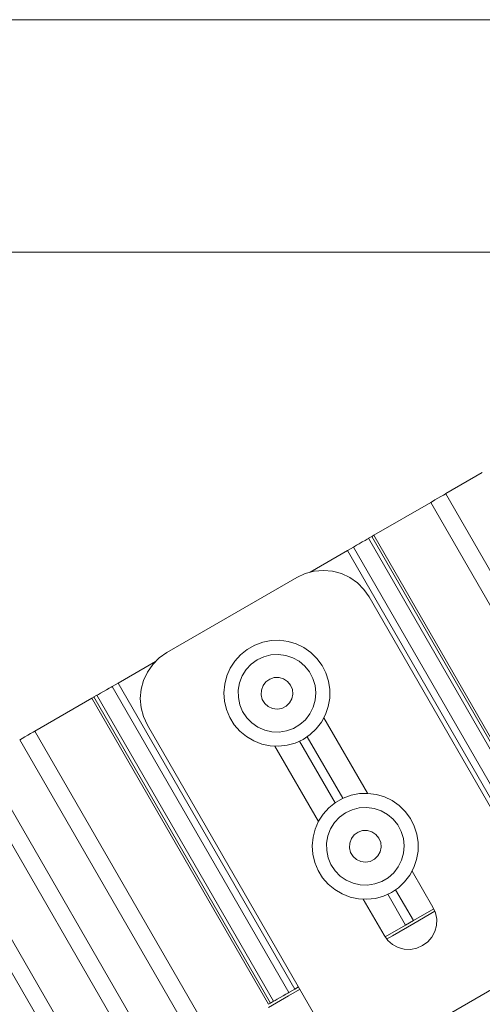
# Model space of a CAD drawing. Units: inches. Extents: x 262 to 428, y 206 to 395.
# Drawn here: x 325 to 352, y 339 to 395 of the extents above; entities that cross this region are included whole.
import ezdxf

# ---------------------------------------------------------------- set-up
doc = ezdxf.new("R2010")
doc.units = ezdxf.units.IN
doc.header["$MEASUREMENT"] = 0
doc.layers.add('Layer 1', color=7, linetype='Continuous')

msp = doc.modelspace()

# ---------------------------------------------------------------- linework, layer by layer
at = {"layer": 'Layer 1', "color": 7, "lineweight": 5, "true_color": 0xffffff}
for points in [[(265.72, 395.207), (370.18, 395.207)], [(277.425, 382.058), (369.714, 382.058)], [(349.62, 368.387), (351.679, 369.575)], [(349.62, 368.387), (351.679, 369.575)], [(348.767, 367.894), (348.859, 367.947), (348.999, 368.028), (349.166, 368.124), (349.335, 368.222), (349.481, 368.306), (349.581, 368.364), (349.62, 368.387), (349.62, 368.387)], [(348.767, 367.894), (348.859, 367.947), (348.999, 368.028), (349.166, 368.124), (349.335, 368.222), (349.481, 368.306), (349.581, 368.364), (349.62, 368.387), (349.62, 368.387)], [(359.62, 351.066), (349.621, 368.386)], [(359.62, 351.066), (349.621, 368.386)], [(345.542, 366.032), (348.767, 367.894)], [(345.542, 366.032), (348.767, 367.894)], [(348.767, 367.894), (358.767, 350.573)], [(348.767, 367.894), (358.767, 350.573)], [(344.385, 365.364), (344.446, 365.399), (344.562, 365.466), (344.715, 365.555), (344.883, 365.652), (345.04, 365.742), (345.163, 365.813), (345.233, 365.853), (345.245, 365.86)], [(344.385, 365.364), (344.446, 365.399), (344.562, 365.466), (344.715, 365.555), (344.883, 365.652), (345.04, 365.742), (345.163, 365.813), (345.233, 365.853), (345.245, 365.86)], [(345.245, 365.86), (345.418, 365.96)], [(345.245, 365.86), (345.418, 365.96)], [(355.245, 348.54), (345.245, 365.86)], [(355.245, 348.54), (345.245, 365.86)], [(345.418, 365.96), (345.426, 365.965), (345.467, 365.989), (345.542, 366.032)], [(345.418, 365.96), (345.426, 365.965), (345.467, 365.989), (345.542, 366.032)], [(345.418, 365.96), (355.418, 348.64)], [(345.418, 365.96), (355.418, 348.64)], [(345.542, 366.032), (355.541, 348.711)], [(345.542, 366.032), (355.541, 348.711)], [(341.935, 363.949), (344.051, 365.171)], [(341.935, 363.949), (344.051, 365.171)], [(344.051, 365.171), (344.385, 365.364)], [(344.051, 365.171), (344.385, 365.364)], [(344.051, 365.171), (354.051, 347.851)], [(344.051, 365.171), (354.051, 347.851)], [(344.385, 365.364), (354.385, 348.044)], [(344.385, 365.364), (354.385, 348.044)], [(345.279, 362.544), (344.98, 362.972), (344.61, 363.342), (344.181, 363.642), (343.707, 363.863), (343.202, 363.998), (342.681, 364.044), (342.161, 363.998), (341.655, 363.863), (341.181, 363.642)], [(345.279, 362.544), (344.98, 362.972), (344.61, 363.342), (344.181, 363.642), (343.707, 363.863), (343.202, 363.998), (342.681, 364.044), (342.161, 363.998), (341.655, 363.863), (341.181, 363.642)], [(341.181, 363.642), (333.82, 359.392)], [(341.181, 363.642), (333.82, 359.392)], [(355.029, 345.656), (345.279, 362.544)], [(355.029, 345.656), (345.279, 362.544)], [(339.666, 354.117), (339.194, 354.218), (338.744, 354.393), (338.328, 354.639), (337.957, 354.948), (337.64, 355.312), (337.386, 355.723), (337.201, 356.169), (337.09, 356.639), (337.056, 357.12), (337.099, 357.601), (337.22, 358.069), (337.413, 358.511), (337.675, 358.916), (337.999, 359.275), (338.376, 359.577), (338.796, 359.814), (339.249, 359.98), (339.723, 360.073), (340.206, 360.087), (340.684, 360.025), (341.147, 359.886), (341.581, 359.675), (341.976, 359.396), (342.321, 359.059), (342.607, 358.67), (342.827, 358.24), (342.976, 357.781), (343.048, 357.304), (343.044, 356.821), (342.962, 356.345), (342.804, 355.889), (342.576, 355.463), (342.282, 355.08), (341.931, 354.749), (341.531, 354.478), (341.093, 354.276), (340.628, 354.146), (340.148, 354.093), (339.666, 354.117)], [(339.666, 354.117), (339.194, 354.218), (338.744, 354.393), (338.328, 354.639), (337.957, 354.948), (337.64, 355.312), (337.386, 355.723), (337.201, 356.169), (337.09, 356.639), (337.056, 357.12), (337.099, 357.601), (337.22, 358.069), (337.413, 358.511), (337.675, 358.916), (337.999, 359.275), (338.376, 359.577), (338.796, 359.814), (339.249, 359.98), (339.723, 360.073), (340.206, 360.087), (340.684, 360.025), (341.147, 359.886), (341.581, 359.675), (341.976, 359.396), (342.321, 359.059), (342.607, 358.67), (342.827, 358.24), (342.976, 357.781), (343.048, 357.304), (343.044, 356.821), (342.962, 356.345), (342.804, 355.889), (342.576, 355.463), (342.282, 355.08), (341.931, 354.749), (341.531, 354.478), (341.093, 354.276), (340.628, 354.146), (340.148, 354.093), (339.666, 354.117)], [(333.82, 359.392), (333.392, 359.092), (333.022, 358.722), (332.722, 358.294), (332.501, 357.82), (332.366, 357.315), (332.32, 356.794), (332.366, 356.273), (332.501, 355.768), (332.722, 355.294)], [(333.82, 359.392), (333.392, 359.092), (333.022, 358.722), (332.722, 358.294), (332.501, 357.82), (332.366, 357.315), (332.32, 356.794), (332.366, 356.273), (332.501, 355.768), (332.722, 355.294)], [(331.061, 357.671), (333.177, 358.893)], [(331.061, 357.671), (333.177, 358.893)], [(339.77, 354.91), (340.188, 354.895), (340.601, 354.96), (340.994, 355.101), (341.354, 355.315), (341.667, 355.592), (341.921, 355.924), (342.108, 356.299), (342.221, 356.701), (342.256, 357.118), (342.211, 357.534), (342.088, 357.934), (341.892, 358.303), (341.629, 358.629), (341.31, 358.899), (340.945, 359.103), (340.548, 359.235), (340.134, 359.29), (339.716, 359.264), (339.311, 359.161), (338.932, 358.983), (338.595, 358.736), (338.31, 358.43), (338.088, 358.075), (337.938, 357.685), (337.864, 357.273), (337.869, 356.855), (337.953, 356.445), (338.113, 356.059), (338.343, 355.71), (338.636, 355.411), (338.979, 355.173), (339.362, 355.003), (339.77, 354.91)], [(339.77, 354.91), (340.188, 354.895), (340.601, 354.96), (340.994, 355.101), (341.354, 355.315), (341.667, 355.592), (341.921, 355.924), (342.108, 356.299), (342.221, 356.701), (342.256, 357.118), (342.211, 357.534), (342.088, 357.934), (341.892, 358.303), (341.629, 358.629), (341.31, 358.899), (340.945, 359.103), (340.548, 359.235), (340.134, 359.29), (339.716, 359.264), (339.311, 359.161), (338.932, 358.983), (338.595, 358.736), (338.31, 358.43), (338.088, 358.075), (337.938, 357.685), (337.864, 357.273), (337.869, 356.855), (337.953, 356.445), (338.113, 356.059), (338.343, 355.71), (338.636, 355.411), (338.979, 355.173), (339.362, 355.003), (339.77, 354.91)], [(340.173, 357.983), (339.905, 357.978), (339.65, 357.894), (339.431, 357.739), (339.268, 357.526), (339.175, 357.275), (339.16, 357.007), (339.224, 356.746), (339.363, 356.517), (339.563, 356.338), (339.807, 356.226), (340.073, 356.191), (340.337, 356.236), (340.577, 356.357), (340.77, 356.543), (340.9, 356.778), (340.954, 357.041), (340.929, 357.308), (340.827, 357.556), (340.655, 357.762), (340.431, 357.909), (340.173, 357.983)], [(340.173, 357.983), (339.905, 357.978), (339.65, 357.894), (339.431, 357.739), (339.268, 357.526), (339.175, 357.275), (339.16, 357.007), (339.224, 356.746), (339.363, 356.517), (339.563, 356.338), (339.807, 356.226), (340.073, 356.191), (340.337, 356.236), (340.577, 356.357), (340.77, 356.543), (340.9, 356.778), (340.954, 357.041), (340.929, 357.308), (340.827, 357.556), (340.655, 357.762), (340.431, 357.909), (340.173, 357.983)], [(329.867, 356.982), (329.879, 356.989), (329.949, 357.029), (330.071, 357.1), (330.229, 357.191), (330.397, 357.288), (330.55, 357.376), (330.666, 357.443), (330.727, 357.478)], [(329.867, 356.982), (329.879, 356.989), (329.949, 357.029), (330.071, 357.1), (330.229, 357.191), (330.397, 357.288), (330.55, 357.376), (330.666, 357.443), (330.727, 357.478)], [(330.727, 357.478), (331.061, 357.671)], [(330.727, 357.478), (331.061, 357.671)], [(330.727, 357.478), (340.726, 340.158)], [(330.727, 357.478), (340.726, 340.158)], [(331.061, 357.671), (341.061, 340.351)], [(331.061, 357.671), (341.061, 340.351)], [(326.345, 354.949), (329.57, 356.811)], [(326.345, 354.949), (329.57, 356.811)], [(329.57, 356.811), (329.644, 356.853), (329.685, 356.877), (329.694, 356.882)], [(329.57, 356.811), (329.644, 356.853), (329.685, 356.877), (329.694, 356.882)], [(329.57, 356.811), (339.57, 339.49)], [(329.57, 356.811), (339.57, 339.49)], [(329.694, 356.882), (329.867, 356.982)], [(329.694, 356.882), (329.867, 356.982)], [(339.694, 339.562), (329.694, 356.882)], [(339.694, 339.562), (329.694, 356.882)], [(329.867, 356.982), (339.867, 339.662)], [(329.867, 356.982), (339.867, 339.662)], [(345.173, 351.429), (342.71, 355.693)], [(345.173, 351.429), (342.71, 355.693)], [(325.491, 354.456), (325.492, 354.456), (325.531, 354.479), (325.631, 354.537), (325.777, 354.621), (325.946, 354.718), (326.113, 354.815), (326.253, 354.896), (326.345, 354.949)], [(325.491, 354.456), (325.492, 354.456), (325.531, 354.479), (325.631, 354.537), (325.777, 354.621), (325.946, 354.718), (326.113, 354.815), (326.253, 354.896), (326.345, 354.949)], [(326.345, 354.949), (336.345, 337.628)], [(326.345, 354.949), (336.345, 337.628)], [(342.472, 338.406), (332.722, 355.294)], [(342.472, 338.406), (332.722, 355.294)], [(325.491, 354.456), (335.491, 337.135)], [(325.491, 354.456), (335.491, 337.135)], [(341.331, 354.376), (343.342, 350.893)], [(341.331, 354.376), (343.342, 350.893)], [(341.77, 354.629), (343.781, 351.146)], [(341.77, 354.629), (343.781, 351.146)], [(339.939, 354.093), (342.402, 349.829)], [(339.939, 354.093), (342.402, 349.829)], [(323.433, 353.267), (333.432, 335.946)], [(323.433, 353.267), (333.432, 335.946)], [(322.589, 352.78), (332.589, 335.46)], [(322.589, 352.78), (332.589, 335.46)], [(320.255, 351.432), (330.254, 334.112)], [(320.255, 351.432), (330.254, 334.112)], [(344.666, 345.456), (344.194, 345.558), (343.744, 345.733), (343.328, 345.978), (342.957, 346.287), (342.64, 346.652), (342.386, 347.063), (342.201, 347.508), (342.09, 347.978), (342.056, 348.46), (342.099, 348.941), (342.22, 349.408), (342.413, 349.851), (342.675, 350.256), (342.999, 350.614), (343.376, 350.916), (343.796, 351.153), (344.249, 351.32), (344.723, 351.412), (345.206, 351.427), (345.684, 351.364), (346.147, 351.225), (346.581, 351.014), (346.976, 350.736), (347.321, 350.398), (347.607, 350.01), (347.827, 349.58), (347.976, 349.121), (348.048, 348.643), (348.044, 348.16), (347.962, 347.685), (347.804, 347.228), (347.576, 346.803), (347.282, 346.42), (346.931, 346.089), (346.531, 345.818), (346.093, 345.616), (345.628, 345.486), (345.148, 345.432), (344.666, 345.456)], [(344.666, 345.456), (344.194, 345.558), (343.744, 345.733), (343.328, 345.978), (342.957, 346.287), (342.64, 346.652), (342.386, 347.063), (342.201, 347.508), (342.09, 347.978), (342.056, 348.46), (342.099, 348.941), (342.22, 349.408), (342.413, 349.851), (342.675, 350.256), (342.999, 350.614), (343.376, 350.916), (343.796, 351.153), (344.249, 351.32), (344.723, 351.412), (345.206, 351.427), (345.684, 351.364), (346.147, 351.225), (346.581, 351.014), (346.976, 350.736), (347.321, 350.398), (347.607, 350.01), (347.827, 349.58), (347.976, 349.121), (348.048, 348.643), (348.044, 348.16), (347.962, 347.685), (347.804, 347.228), (347.576, 346.803), (347.282, 346.42), (346.931, 346.089), (346.531, 345.818), (346.093, 345.616), (345.628, 345.486), (345.148, 345.432), (344.666, 345.456)], [(319.44, 350.962), (329.44, 333.642)], [(319.44, 350.962), (329.44, 333.642)], [(344.77, 346.25), (345.188, 346.235), (345.601, 346.299), (345.994, 346.441), (346.354, 346.654), (346.667, 346.932), (346.921, 347.264), (347.108, 347.638), (347.221, 348.041), (347.256, 348.458), (347.211, 348.874), (347.088, 349.274), (346.892, 349.643), (346.629, 349.968), (346.31, 350.238), (345.945, 350.443), (345.548, 350.575), (345.134, 350.629), (344.716, 350.604), (344.311, 350.501), (343.932, 350.322), (343.595, 350.076), (343.31, 349.77), (343.088, 349.415), (342.938, 349.024), (342.864, 348.613), (342.869, 348.195), (342.953, 347.785), (343.113, 347.399), (343.343, 347.05), (343.636, 346.75), (343.979, 346.512), (344.362, 346.343), (344.77, 346.25)], [(344.77, 346.25), (345.188, 346.235), (345.601, 346.299), (345.994, 346.441), (346.354, 346.654), (346.667, 346.932), (346.921, 347.264), (347.108, 347.638), (347.221, 348.041), (347.256, 348.458), (347.211, 348.874), (347.088, 349.274), (346.892, 349.643), (346.629, 349.968), (346.31, 350.238), (345.945, 350.443), (345.548, 350.575), (345.134, 350.629), (344.716, 350.604), (344.311, 350.501), (343.932, 350.322), (343.595, 350.076), (343.31, 349.77), (343.088, 349.415), (342.938, 349.024), (342.864, 348.613), (342.869, 348.195), (342.953, 347.785), (343.113, 347.399), (343.343, 347.05), (343.636, 346.75), (343.979, 346.512), (344.362, 346.343), (344.77, 346.25)], [(345.173, 349.323), (344.905, 349.318), (344.65, 349.234), (344.431, 349.079), (344.268, 348.866), (344.175, 348.614), (344.16, 348.346), (344.224, 348.086), (344.363, 347.856), (344.563, 347.678), (344.807, 347.566), (345.073, 347.531), (345.337, 347.576), (345.577, 347.697), (345.77, 347.883), (345.9, 348.118), (345.954, 348.381), (345.929, 348.648), (345.827, 348.896), (345.655, 349.102), (345.431, 349.249), (345.173, 349.323)], [(345.173, 349.323), (344.905, 349.318), (344.65, 349.234), (344.431, 349.079), (344.268, 348.866), (344.175, 348.614), (344.16, 348.346), (344.224, 348.086), (344.363, 347.856), (344.563, 347.678), (344.807, 347.566), (345.073, 347.531), (345.337, 347.576), (345.577, 347.697), (345.77, 347.883), (345.9, 348.118), (345.954, 348.381), (345.929, 348.648), (345.827, 348.896), (345.655, 349.102), (345.431, 349.249), (345.173, 349.323)], [(348.886, 344.996), (347.711, 347.033)], [(348.886, 344.996), (347.711, 347.033)], [(346.331, 345.715), (347.337, 343.974)], [(346.331, 345.715), (347.337, 343.974)], [(346.77, 345.969), (347.775, 344.227)], [(346.77, 345.969), (347.775, 344.227)], [(344.939, 345.433), (346.115, 343.396)], [(344.939, 345.433), (346.115, 343.396)], [(346.115, 343.396), (346.328, 343.108), (346.599, 342.874), (346.916, 342.707), (347.262, 342.614), (347.62, 342.601), (347.972, 342.667), (348.301, 342.811), (348.589, 343.023), (348.823, 343.295), (348.99, 343.612), (349.083, 343.958), (349.096, 344.316), (349.03, 344.668), (348.887, 344.996)], [(346.115, 343.396), (346.328, 343.108), (346.599, 342.874), (346.916, 342.707), (347.262, 342.614), (347.62, 342.601), (347.972, 342.667), (348.301, 342.811), (348.589, 343.023), (348.823, 343.295), (348.99, 343.612), (349.083, 343.958), (349.096, 344.316), (349.03, 344.668), (348.887, 344.996)], [(348.938, 344.899), (347.775, 344.227)], [(348.938, 344.899), (347.775, 344.227)], [(346.264, 343.181), (346.595, 343.373), (347.798, 344.068), (348.998, 344.76)], [(346.264, 343.181), (346.595, 343.373), (347.798, 344.068), (348.998, 344.76)], [(347.337, 343.974), (346.174, 343.302)], [(347.337, 343.974), (346.174, 343.302)], [(347.556, 344.101), (347.337, 343.974)], [(347.556, 344.101), (347.337, 343.974)], [(347.775, 344.227), (347.556, 344.101)], [(347.775, 344.227), (347.556, 344.101)], [(354.248, 341.51), (346.454, 337.01)], [(354.248, 341.51), (346.454, 337.01)], [(341.277, 340.476), (341.061, 340.351)], [(341.277, 340.476), (341.061, 340.351)], [(339.57, 339.317), (340.7, 339.969), (341.337, 340.337)], [(339.57, 339.317), (340.7, 339.969), (341.337, 340.337)], [(340.727, 340.158), (340.666, 340.123), (340.55, 340.056), (340.397, 339.967), (340.229, 339.87), (340.071, 339.78), (339.949, 339.709), (339.879, 339.668), (339.867, 339.661)], [(340.727, 340.158), (340.666, 340.123), (340.55, 340.056), (340.397, 339.967), (340.229, 339.87), (340.071, 339.78), (339.949, 339.709), (339.879, 339.668), (339.867, 339.661)], [(341.061, 340.351), (340.727, 340.158)], [(341.061, 340.351), (340.727, 340.158)], [(339.694, 339.562), (339.686, 339.557), (339.645, 339.533), (339.571, 339.49)], [(339.694, 339.562), (339.686, 339.557), (339.645, 339.533), (339.571, 339.49)], [(339.867, 339.662), (339.694, 339.562)], [(339.867, 339.662), (339.694, 339.562)]]:
    msp.add_lwpolyline(points, dxfattribs=at)

doc.saveas('drawing.dxf')
